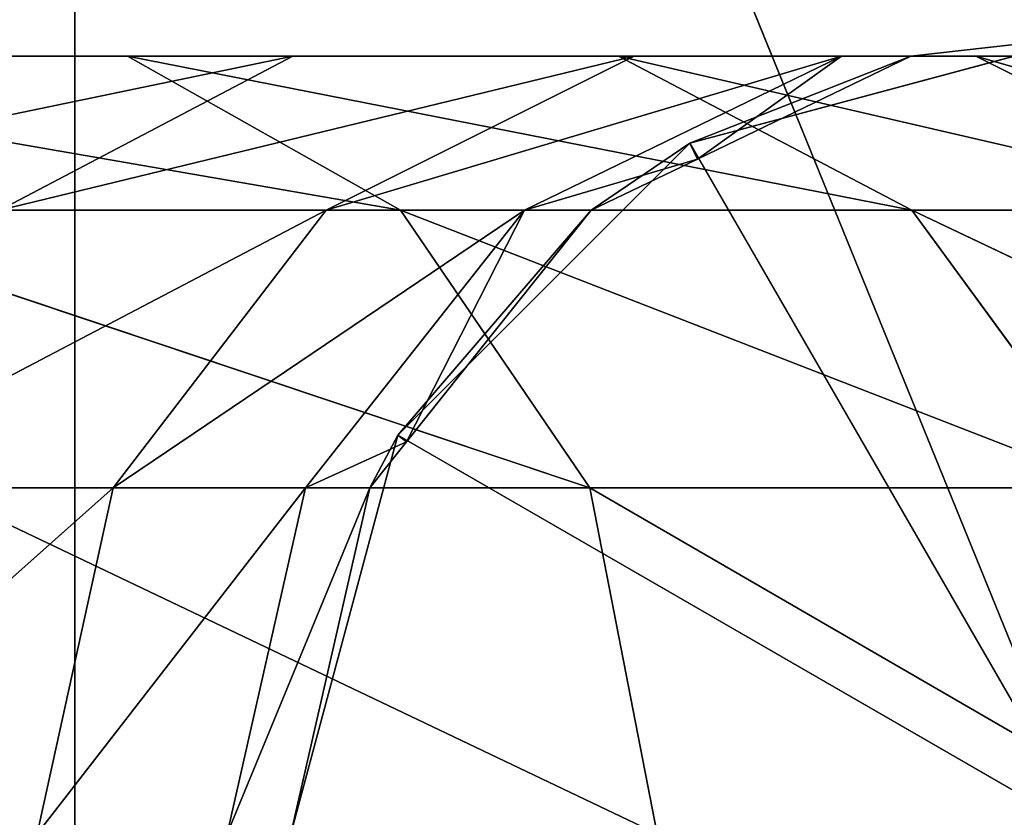
# Model space of a CAD drawing. Units: millimetres. Extents: x -259 to 262, y -76 to 74.
# Drawn here: x 199 to 229, y 0 to 24 of the extents above; entities that cross this region are included whole.
import ezdxf

# ---------------------------------------------------------------- set-up
doc = ezdxf.new("R2010")
doc.units = ezdxf.units.MM
doc.header["$LTSCALE"] = 25.4
doc.layers.get('0').update_dxf_attribs({"true_color": 0xffffff})

# ---------------------------------------------------------------- blocks, each defined once
blk = doc.blocks.new('002700 3D STL.STL')
at = {"color": 0}
for p, q in [((462.605, -150.75, 5.05), (462.605, -0.75, 5.05)), ((462.605, -0.75, 5.05), (462.605, -150.75, 0.05)), ((462.605, -0.75, 5.05), (462.605, -150.75, 0.05)), ((462.605, -0.75, 0.05), (462.605, -150.75, 0.05)), ((462.605, -150.75, 5.05), (462.605, -0.75, 5.05)), ((523.605, -150.75, 0.05), (462.605, -0.75, 0.05)), ((523.605, -150.75, 0.05), (462.605, -0.75, 0.05)), ((462.605, -0.75, 0.05), (462.605, -150.75, 0.05)), ((481.105, -54.965, 5.05), (493.105, -51.75, 5.05)), ((481.105, -54.965, 5.05), (493.105, -51.75, 5.05)), ((493.105, -51.75, 5.05), (487.764, -52.352, 675.05)), ((493.105, -51.75, 5.05), (487.764, -52.352, 675.05)), ((437.376, -52.352, 816.83), (464.184, -52.352, 797.329)), ((437.376, -52.352, 816.83), (464.184, -52.352, 797.329)), ((445.661, -52.352, 823.571), (464.184, -52.352, 797.329)), ((472.407, -56.986, 802.329), (445.661, -52.352, 823.571)), ((472.407, -56.986, 802.329), (445.661, -52.352, 823.571)), ((445.661, -52.352, 823.571), (464.184, -52.352, 797.329)), ((469.165, -52.352, 764.555), (446.836, -56.986, 786.779)), ((469.165, -52.352, 764.555), (446.836, -56.986, 786.779)), ((455.058, -52.352, 791.779), (469.165, -52.352, 764.555)), ((455.058, -52.352, 791.779), (469.165, -52.352, 764.555)), ((455.058, -52.352, 791.779), (478.962, -52.352, 768.81)), ((455.058, -52.352, 791.779), (478.962, -52.352, 768.81)), ((455.058, -52.352, 791.779), (464.184, -52.352, 797.329)), ((455.058, -52.352, 791.779), (464.184, -52.352, 797.329)), ((469.165, -52.352, 764.555), (460.339, -56.986, 760.721)), ((469.165, -52.352, 764.555), (460.339, -56.986, 760.721)), ((479.434, -52.352, 735.662), (460.339, -56.986, 760.721)), ((479.434, -52.352, 735.662), (460.339, -56.986, 760.721)), ((464.184, -52.352, 797.329), (478.962, -52.352, 768.81)), ((472.407, -56.986, 802.329), (464.184, -52.352, 797.329)), ((472.407, -56.986, 802.329), (464.184, -52.352, 797.329)), ((487.789, -56.986, 772.644), (464.184, -52.352, 797.329)), ((487.789, -56.986, 772.644), (464.184, -52.352, 797.329)), ((464.184, -52.352, 797.329), (478.962, -52.352, 768.81)), ((469.165, -52.352, 764.555), (479.434, -52.352, 735.662)), ((469.165, -52.352, 764.555), (479.434, -52.352, 735.662)), ((469.165, -52.352, 764.555), (489.718, -52.352, 738.544)), ((469.165, -52.352, 764.555), (489.718, -52.352, 738.544)), ((469.165, -52.352, 764.555), (478.962, -52.352, 768.81)), ((469.165, -52.352, 764.555), (478.962, -52.352, 768.81)), ((479.434, -52.352, 735.662), (470.167, -56.986, 733.066)), ((479.434, -52.352, 735.662), (470.167, -56.986, 733.066)), ((485.672, -52.352, 705.641), (470.167, -56.986, 733.066)), ((485.672, -52.352, 705.641), (470.167, -56.986, 733.066)), ((485.672, -52.352, 705.641), (476.138, -56.986, 704.331)), ((485.672, -52.352, 705.641), (476.138, -56.986, 704.331)), ((478.962, -52.352, 768.81), (489.718, -52.352, 738.544)), ((487.789, -56.986, 772.644), (478.962, -52.352, 768.81)), ((487.789, -56.986, 772.644), (478.962, -52.352, 768.81)), ((498.985, -56.986, 741.14), (478.962, -52.352, 768.81)), ((498.985, -56.986, 741.14), (478.962, -52.352, 768.81)), ((478.962, -52.352, 768.81), (489.718, -52.352, 738.544)), ((479.434, -52.352, 735.662), (485.672, -52.352, 705.641)), ((479.434, -52.352, 735.662), (485.672, -52.352, 705.641)), ((479.434, -52.352, 735.662), (496.254, -52.352, 707.096)), ((479.434, -52.352, 735.662), (496.254, -52.352, 707.096)), ((479.434, -52.352, 735.662), (489.718, -52.352, 738.544)), ((479.434, -52.352, 735.662), (489.718, -52.352, 738.544)), ((481.105, -54.965, 5.05), (487.764, -52.352, 675.05)), ((481.105, -54.965, 5.05), (487.764, -52.352, 675.05)), ((487.764, -52.352, 675.05), (481.337, -55.447, 675.05)), ((481.337, -55.447, 675.05), (485.672, -52.352, 705.641)), ((481.337, -55.447, 675.05), (485.672, -52.352, 705.641)), ((487.764, -52.352, 675.05), (481.337, -55.447, 675.05)), ((487.764, -52.352, 675.05), (485.672, -52.352, 705.641)), ((485.672, -52.352, 705.641), (493.105, -52.352, 675.05)), ((487.764, -52.352, 675.05), (485.672, -52.352, 705.641)), ((485.672, -52.352, 705.641), (493.105, -52.352, 675.05)), ((485.672, -52.352, 705.641), (496.254, -52.352, 707.096)), ((485.672, -52.352, 705.641), (496.254, -52.352, 707.096)), ((493.105, -52.352, 675.05), (487.764, -52.352, 675.05)), ((493.105, -52.352, 675.05), (487.764, -52.352, 675.05)), ((489.718, -52.352, 738.544), (496.254, -52.352, 707.096)), ((498.985, -56.986, 741.14), (489.718, -52.352, 738.544)), ((498.985, -56.986, 741.14), (489.718, -52.352, 738.544)), ((505.787, -56.986, 708.406), (489.718, -52.352, 738.544)), ((505.787, -56.986, 708.406), (489.718, -52.352, 738.544)), ((489.718, -52.352, 738.544), (496.254, -52.352, 707.096)), ((472.32, -63.75, 5.05), (481.105, -54.965, 5.05)), ((472.32, -63.75, 5.05), (481.105, -54.965, 5.05)), ((481.105, -54.965, 5.05), (478.141, -56.986, 675.05)), ((481.105, -54.965, 5.05), (478.141, -56.986, 675.05)), ((481.105, -54.965, 5.05), (493.105, -75.75, 5.05)), ((481.105, -54.965, 5.05), (493.105, -75.75, 5.05)), ((481.105, -54.965, 5.05), (481.337, -55.447, 675.05)), ((481.105, -54.965, 5.05), (481.337, -55.447, 675.05)), ((481.337, -55.447, 675.05), (476.138, -56.986, 704.331)), ((481.337, -55.447, 675.05), (476.138, -56.986, 704.331)), ((481.337, -55.447, 675.05), (478.141, -56.986, 675.05)), ((481.337, -55.447, 675.05), (478.141, -56.986, 675.05)), ((453.126, -56.986, 829.644), (472.407, -56.986, 802.329)), ((453.126, -56.986, 829.644), (472.407, -56.986, 802.329)), ((453.126, -56.986, 829.644), (478.097, -65.337, 805.789)), ((453.126, -56.986, 829.644), (478.097, -65.337, 805.789)), ((454.231, -65.337, 758.068), (470.167, -56.986, 733.066)), ((454.231, -65.337, 758.068), (470.167, -56.986, 733.066)), ((460.339, -56.986, 760.721), (470.167, -56.986, 733.066)), ((460.339, -56.986, 760.721), (470.167, -56.986, 733.066)), ((463.755, -65.337, 731.269), (476.138, -56.986, 704.331)), ((463.755, -65.337, 731.269), (476.138, -56.986, 704.331)), ((463.755, -65.337, 731.269), (470.167, -56.986, 733.066)), ((463.755, -65.337, 731.269), (470.167, -56.986, 733.066)), ((469.541, -65.337, 703.424), (476.138, -56.986, 704.331)), ((469.541, -65.337, 703.424), (476.138, -56.986, 704.331)), ((470.167, -56.986, 733.066), (476.138, -56.986, 704.331)), ((470.167, -56.986, 733.066), (476.138, -56.986, 704.331)), ((472.32, -63.75, 5.05), (478.141, -56.986, 675.05)), ((472.32, -63.75, 5.05), (478.141, -56.986, 675.05)), ((472.407, -56.986, 802.329), (487.789, -56.986, 772.644)), ((472.407, -56.986, 802.329), (487.789, -56.986, 772.644)), ((472.407, -56.986, 802.329), (493.897, -65.337, 775.297)), ((472.407, -56.986, 802.329), (493.897, -65.337, 775.297)), ((472.407, -56.986, 802.329), (478.097, -65.337, 805.789)), ((472.407, -56.986, 802.329), (478.097, -65.337, 805.789)), ((478.141, -56.986, 675.05), (472.581, -63.958, 675.05)), ((472.581, -63.958, 675.05), (476.138, -56.986, 704.331)), ((472.581, -63.958, 675.05), (476.138, -56.986, 704.331)), ((478.141, -56.986, 675.05), (472.581, -63.958, 675.05)), ((476.138, -56.986, 704.331), (478.141, -56.986, 675.05)), ((476.138, -56.986, 704.331), (478.141, -56.986, 675.05)), ((487.789, -56.986, 772.644), (498.985, -56.986, 741.14)), ((487.789, -56.986, 772.644), (498.985, -56.986, 741.14)), ((487.789, -56.986, 772.644), (505.397, -65.337, 742.937)), ((487.789, -56.986, 772.644), (505.397, -65.337, 742.937)), ((487.789, -56.986, 772.644), (493.897, -65.337, 775.297)), ((487.789, -56.986, 772.644), (493.897, -65.337, 775.297)), ((469.105, -75.75, 5.05), (472.32, -63.75, 5.05)), ((469.105, -75.75, 5.05), (472.32, -63.75, 5.05)), ((469.541, -65.337, 703.424), (472.581, -63.958, 675.05)), ((469.541, -65.337, 703.424), (472.581, -63.958, 675.05)), ((472.32, -63.75, 5.05), (471.482, -65.337, 675.05)), ((472.32, -63.75, 5.05), (471.482, -65.337, 675.05)), ((472.581, -63.958, 675.05), (471.482, -65.337, 675.05)), ((472.581, -63.958, 675.05), (471.482, -65.337, 675.05)), ((493.105, -75.75, 5.05), (472.32, -63.75, 5.05)), ((493.105, -75.75, 5.05), (472.32, -63.75, 5.05)), ((472.32, -63.75, 5.05), (472.581, -63.958, 675.05)), ((472.32, -63.75, 5.05), (472.581, -63.958, 675.05)), ((463.755, -65.337, 731.269), (452.051, -75.75, 757.121)), ((463.755, -65.337, 731.269), (452.051, -75.75, 757.121)), ((454.231, -65.337, 758.068), (463.755, -65.337, 731.269)), ((454.231, -65.337, 758.068), (463.755, -65.337, 731.269)), ((458.292, -65.337, 833.846), (478.097, -65.337, 805.789)), ((458.292, -65.337, 833.846), (478.097, -65.337, 805.789)), ((458.292, -65.337, 833.846), (480.128, -75.75, 807.024)), ((458.292, -65.337, 833.846), (480.128, -75.75, 807.024)), ((463.755, -65.337, 731.269), (461.466, -75.75, 730.628)), ((463.755, -65.337, 731.269), (461.466, -75.75, 730.628)), ((469.541, -65.337, 703.424), (461.466, -75.75, 730.628)), ((469.541, -65.337, 703.424), (461.466, -75.75, 730.628)), ((463.755, -65.337, 731.269), (469.541, -65.337, 703.424)), ((463.755, -65.337, 731.269), (469.541, -65.337, 703.424)), ((469.541, -65.337, 703.424), (467.186, -75.75, 703.1)), ((469.541, -65.337, 703.424), (467.186, -75.75, 703.1)), ((471.482, -65.337, 675.05), (467.186, -75.75, 703.1)), ((471.482, -65.337, 675.05), (467.186, -75.75, 703.1)), ((471.482, -65.337, 675.05), (469.105, -75.75, 675.05)), ((469.105, -75.75, 5.05), (471.482, -65.337, 675.05)), ((469.105, -75.75, 5.05), (471.482, -65.337, 675.05)), ((471.482, -65.337, 675.05), (469.105, -75.75, 675.05)), ((471.482, -65.337, 675.05), (469.541, -65.337, 703.424)), ((471.482, -65.337, 675.05), (469.541, -65.337, 703.424)), ((478.097, -65.337, 805.789), (493.897, -65.337, 775.297)), ((478.097, -65.337, 805.789), (493.897, -65.337, 775.297)), ((478.097, -65.337, 805.789), (496.077, -75.75, 776.244)), ((478.097, -65.337, 805.789), (496.077, -75.75, 776.244)), ((478.097, -65.337, 805.789), (480.128, -75.75, 807.024)), ((478.097, -65.337, 805.789), (480.128, -75.75, 807.024))]:
    blk.add_line(p, q, dxfattribs=at)
mesh = blk.add_polyface(dxfattribs=at)
corners = [(462.605, -0.75, 5.05), (462.605, -150.75, 0.05), (462.605, -150.75, 5.05)]
mesh.append_faces([[corners[k] for k in face] for face in [(0, 1, 2)]], dxfattribs={"color": 0})
mesh = blk.add_polyface(dxfattribs=at)
corners = [(462.605, -0.75, 0.05), (462.605, -150.75, 0.05), (462.605, -0.75, 5.05)]
mesh.append_faces([[corners[k] for k in face] for face in [(0, 1, 2)]], dxfattribs={"color": 0})
mesh = blk.add_polyface(dxfattribs=at)
corners = [(523.605, -0.75, 5.05), (462.605, -150.75, 5.05), (523.605, -150.75, 5.05)]
mesh.append_faces([[corners[k] for k in face] for face in [(0, 1, 2)]], dxfattribs={"color": 0})
mesh = blk.add_polyface(dxfattribs=at)
corners = [(523.605, -0.75, 5.05), (462.605, -0.75, 5.05), (462.605, -150.75, 5.05)]
mesh.append_faces([[corners[k] for k in face] for face in [(0, 1, 2)]], dxfattribs={"color": 0})
mesh = blk.add_polyface(dxfattribs=at)
corners = [(523.605, -150.75, 0.05), (462.605, -0.75, 0.05), (523.605, -0.75, 0.05)]
mesh.append_faces([[corners[k] for k in face] for face in [(0, 1, 2)]], dxfattribs={"color": 0})
mesh = blk.add_polyface(dxfattribs=at)
corners = [(523.605, -150.75, 0.05), (462.605, -150.75, 0.05), (462.605, -0.75, 0.05)]
mesh.append_faces([[corners[k] for k in face] for face in [(0, 1, 2)]], dxfattribs={"color": 0})
mesh = blk.add_polyface(dxfattribs=at)
corners = [(493.105, -75.75, 5.05), (481.105, -54.965, 5.05), (493.105, -51.75, 5.05)]
mesh.append_faces([[corners[k] for k in face] for face in [(0, 1, 2)]], dxfattribs={"color": 0})
mesh = blk.add_polyface(dxfattribs=at)
corners = [(487.764, -52.352, 675.05), (493.105, -51.75, 5.05), (481.105, -54.965, 5.05)]
mesh.append_faces([[corners[k] for k in face] for face in [(0, 1, 2)]], dxfattribs={"color": 0})
mesh = blk.add_polyface(dxfattribs=at)
corners = [(493.105, -52.352, 675.05), (493.105, -51.75, 5.05), (487.764, -52.352, 675.05)]
mesh.append_faces([[corners[k] for k in face] for face in [(0, 1, 2)]], dxfattribs={"color": 0})
mesh = blk.add_polyface(dxfattribs=at)
corners = [(437.376, -52.352, 816.83), (464.184, -52.352, 797.329), (455.058, -52.352, 791.779)]
mesh.append_faces([[corners[k] for k in face] for face in [(0, 1, 2)]], dxfattribs={"color": 0})
mesh = blk.add_polyface(dxfattribs=at)
corners = [(445.661, -52.352, 823.571), (464.184, -52.352, 797.329), (437.376, -52.352, 816.83)]
mesh.append_faces([[corners[k] for k in face] for face in [(0, 1, 2)]], dxfattribs={"color": 0})
mesh = blk.add_polyface(dxfattribs=at)
corners = [(453.126, -56.986, 829.644), (472.407, -56.986, 802.329), (445.661, -52.352, 823.571)]
mesh.append_faces([[corners[k] for k in face] for face in [(0, 1, 2)]], dxfattribs={"color": 0})
mesh = blk.add_polyface(dxfattribs=at)
corners = [(445.661, -52.352, 823.571), (472.407, -56.986, 802.329), (464.184, -52.352, 797.329)]
mesh.append_faces([[corners[k] for k in face] for face in [(0, 1, 2)]], dxfattribs={"color": 0})
mesh = blk.add_polyface(dxfattribs=at)
corners = [(455.058, -52.352, 791.779), (469.165, -52.352, 764.555), (446.836, -56.986, 786.779)]
mesh.append_faces([[corners[k] for k in face] for face in [(0, 1, 2)]], dxfattribs={"color": 0})
mesh = blk.add_polyface(dxfattribs=at)
corners = [(446.836, -56.986, 786.779), (469.165, -52.352, 764.555), (460.339, -56.986, 760.721)]
mesh.append_faces([[corners[k] for k in face] for face in [(0, 1, 2)]], dxfattribs={"color": 0})
mesh = blk.add_polyface(dxfattribs=at)
corners = [(455.058, -52.352, 791.779), (478.962, -52.352, 768.81), (469.165, -52.352, 764.555)]
mesh.append_faces([[corners[k] for k in face] for face in [(0, 1, 2)]], dxfattribs={"color": 0})
mesh = blk.add_polyface(dxfattribs=at)
corners = [(464.184, -52.352, 797.329), (478.962, -52.352, 768.81), (455.058, -52.352, 791.779)]
mesh.append_faces([[corners[k] for k in face] for face in [(0, 1, 2)]], dxfattribs={"color": 0})
mesh = blk.add_polyface(dxfattribs=at)
corners = [(469.165, -52.352, 764.555), (479.434, -52.352, 735.662), (460.339, -56.986, 760.721)]
mesh.append_faces([[corners[k] for k in face] for face in [(0, 1, 2)]], dxfattribs={"color": 0})
mesh = blk.add_polyface(dxfattribs=at)
corners = [(460.339, -56.986, 760.721), (479.434, -52.352, 735.662), (470.167, -56.986, 733.066)]
mesh.append_faces([[corners[k] for k in face] for face in [(0, 1, 2)]], dxfattribs={"color": 0})
mesh = blk.add_polyface(dxfattribs=at)
corners = [(472.407, -56.986, 802.329), (487.789, -56.986, 772.644), (464.184, -52.352, 797.329)]
mesh.append_faces([[corners[k] for k in face] for face in [(0, 1, 2)]], dxfattribs={"color": 0})
mesh = blk.add_polyface(dxfattribs=at)
corners = [(464.184, -52.352, 797.329), (487.789, -56.986, 772.644), (478.962, -52.352, 768.81)]
mesh.append_faces([[corners[k] for k in face] for face in [(0, 1, 2)]], dxfattribs={"color": 0})
mesh = blk.add_polyface(dxfattribs=at)
corners = [(469.165, -52.352, 764.555), (489.718, -52.352, 738.544), (479.434, -52.352, 735.662)]
mesh.append_faces([[corners[k] for k in face] for face in [(0, 1, 2)]], dxfattribs={"color": 0})
mesh = blk.add_polyface(dxfattribs=at)
corners = [(478.962, -52.352, 768.81), (489.718, -52.352, 738.544), (469.165, -52.352, 764.555)]
mesh.append_faces([[corners[k] for k in face] for face in [(0, 1, 2)]], dxfattribs={"color": 0})
mesh = blk.add_polyface(dxfattribs=at)
corners = [(479.434, -52.352, 735.662), (485.672, -52.352, 705.641), (470.167, -56.986, 733.066)]
mesh.append_faces([[corners[k] for k in face] for face in [(0, 1, 2)]], dxfattribs={"color": 0})
mesh = blk.add_polyface(dxfattribs=at)
corners = [(470.167, -56.986, 733.066), (485.672, -52.352, 705.641), (476.138, -56.986, 704.331)]
mesh.append_faces([[corners[k] for k in face] for face in [(0, 1, 2)]], dxfattribs={"color": 0})
mesh = blk.add_polyface(dxfattribs=at)
corners = [(485.672, -52.352, 705.641), (481.337, -55.447, 675.05), (476.138, -56.986, 704.331)]
mesh.append_faces([[corners[k] for k in face] for face in [(0, 1, 2)]], dxfattribs={"color": 0})
mesh = blk.add_polyface(dxfattribs=at)
corners = [(487.789, -56.986, 772.644), (498.985, -56.986, 741.14), (478.962, -52.352, 768.81)]
mesh.append_faces([[corners[k] for k in face] for face in [(0, 1, 2)]], dxfattribs={"color": 0})
mesh = blk.add_polyface(dxfattribs=at)
corners = [(478.962, -52.352, 768.81), (498.985, -56.986, 741.14), (489.718, -52.352, 738.544)]
mesh.append_faces([[corners[k] for k in face] for face in [(0, 1, 2)]], dxfattribs={"color": 0})
mesh = blk.add_polyface(dxfattribs=at)
corners = [(479.434, -52.352, 735.662), (496.254, -52.352, 707.096), (485.672, -52.352, 705.641)]
mesh.append_faces([[corners[k] for k in face] for face in [(0, 1, 2)]], dxfattribs={"color": 0})
mesh = blk.add_polyface(dxfattribs=at)
corners = [(489.718, -52.352, 738.544), (496.254, -52.352, 707.096), (479.434, -52.352, 735.662)]
mesh.append_faces([[corners[k] for k in face] for face in [(0, 1, 2)]], dxfattribs={"color": 0})
mesh = blk.add_polyface(dxfattribs=at)
corners = [(487.764, -52.352, 675.05), (481.105, -54.965, 5.05), (481.337, -55.447, 675.05)]
mesh.append_faces([[corners[k] for k in face] for face in [(0, 1, 2)]], dxfattribs={"color": 0})
mesh = blk.add_polyface(dxfattribs=at)
corners = [(485.672, -52.352, 705.641), (487.764, -52.352, 675.05), (481.337, -55.447, 675.05)]
mesh.append_faces([[corners[k] for k in face] for face in [(0, 1, 2)]], dxfattribs={"color": 0})
mesh = blk.add_polyface(dxfattribs=at)
corners = [(485.672, -52.352, 705.641), (493.105, -52.352, 675.05), (487.764, -52.352, 675.05)]
mesh.append_faces([[corners[k] for k in face] for face in [(0, 1, 2)]], dxfattribs={"color": 0})
mesh = blk.add_polyface(dxfattribs=at)
corners = [(496.254, -52.352, 707.096), (493.105, -52.352, 675.05), (485.672, -52.352, 705.641)]
mesh.append_faces([[corners[k] for k in face] for face in [(0, 1, 2)]], dxfattribs={"color": 0})
mesh = blk.add_polyface(dxfattribs=at)
corners = [(498.985, -56.986, 741.14), (505.787, -56.986, 708.406), (489.718, -52.352, 738.544)]
mesh.append_faces([[corners[k] for k in face] for face in [(0, 1, 2)]], dxfattribs={"color": 0})
mesh = blk.add_polyface(dxfattribs=at)
corners = [(489.718, -52.352, 738.544), (505.787, -56.986, 708.406), (496.254, -52.352, 707.096)]
mesh.append_faces([[corners[k] for k in face] for face in [(0, 1, 2)]], dxfattribs={"color": 0})
mesh = blk.add_polyface(dxfattribs=at)
corners = [(493.105, -75.75, 5.05), (472.32, -63.75, 5.05), (481.105, -54.965, 5.05)]
mesh.append_faces([[corners[k] for k in face] for face in [(0, 1, 2)]], dxfattribs={"color": 0})
mesh = blk.add_polyface(dxfattribs=at)
corners = [(478.141, -56.986, 675.05), (481.105, -54.965, 5.05), (472.32, -63.75, 5.05)]
mesh.append_faces([[corners[k] for k in face] for face in [(0, 1, 2)]], dxfattribs={"color": 0})
mesh = blk.add_polyface(dxfattribs=at)
corners = [(481.337, -55.447, 675.05), (481.105, -54.965, 5.05), (478.141, -56.986, 675.05)]
mesh.append_faces([[corners[k] for k in face] for face in [(0, 1, 2)]], dxfattribs={"color": 0})
mesh = blk.add_polyface(dxfattribs=at)
corners = [(476.138, -56.986, 704.331), (481.337, -55.447, 675.05), (478.141, -56.986, 675.05)]
mesh.append_faces([[corners[k] for k in face] for face in [(0, 1, 2)]], dxfattribs={"color": 0})
mesh = blk.add_polyface(dxfattribs=at)
corners = [(453.126, -56.986, 829.644), (478.097, -65.337, 805.789), (472.407, -56.986, 802.329)]
mesh.append_faces([[corners[k] for k in face] for face in [(0, 1, 2)]], dxfattribs={"color": 0})
mesh = blk.add_polyface(dxfattribs=at)
corners = [(453.126, -56.986, 829.644), (458.292, -65.337, 833.846), (478.097, -65.337, 805.789)]
mesh.append_faces([[corners[k] for k in face] for face in [(0, 1, 2)]], dxfattribs={"color": 0})
mesh = blk.add_polyface(dxfattribs=at)
corners = [(470.167, -56.986, 733.066), (463.755, -65.337, 731.269), (454.231, -65.337, 758.068)]
mesh.append_faces([[corners[k] for k in face] for face in [(0, 1, 2)]], dxfattribs={"color": 0})
mesh = blk.add_polyface(dxfattribs=at)
corners = [(470.167, -56.986, 733.066), (454.231, -65.337, 758.068), (460.339, -56.986, 760.721)]
mesh.append_faces([[corners[k] for k in face] for face in [(0, 1, 2)]], dxfattribs={"color": 0})
mesh = blk.add_polyface(dxfattribs=at)
corners = [(476.138, -56.986, 704.331), (469.541, -65.337, 703.424), (463.755, -65.337, 731.269)]
mesh.append_faces([[corners[k] for k in face] for face in [(0, 1, 2)]], dxfattribs={"color": 0})
mesh = blk.add_polyface(dxfattribs=at)
corners = [(476.138, -56.986, 704.331), (463.755, -65.337, 731.269), (470.167, -56.986, 733.066)]
mesh.append_faces([[corners[k] for k in face] for face in [(0, 1, 2)]], dxfattribs={"color": 0})
mesh = blk.add_polyface(dxfattribs=at)
corners = [(476.138, -56.986, 704.331), (472.581, -63.958, 675.05), (469.541, -65.337, 703.424)]
mesh.append_faces([[corners[k] for k in face] for face in [(0, 1, 2)]], dxfattribs={"color": 0})
mesh = blk.add_polyface(dxfattribs=at)
corners = [(478.141, -56.986, 675.05), (472.32, -63.75, 5.05), (472.581, -63.958, 675.05)]
mesh.append_faces([[corners[k] for k in face] for face in [(0, 1, 2)]], dxfattribs={"color": 0})
mesh = blk.add_polyface(dxfattribs=at)
corners = [(472.407, -56.986, 802.329), (493.897, -65.337, 775.297), (487.789, -56.986, 772.644)]
mesh.append_faces([[corners[k] for k in face] for face in [(0, 1, 2)]], dxfattribs={"color": 0})
mesh = blk.add_polyface(dxfattribs=at)
corners = [(472.407, -56.986, 802.329), (478.097, -65.337, 805.789), (493.897, -65.337, 775.297)]
mesh.append_faces([[corners[k] for k in face] for face in [(0, 1, 2)]], dxfattribs={"color": 0})
mesh = blk.add_polyface(dxfattribs=at)
corners = [(478.141, -56.986, 675.05), (472.581, -63.958, 675.05), (476.138, -56.986, 704.331)]
mesh.append_faces([[corners[k] for k in face] for face in [(0, 1, 2)]], dxfattribs={"color": 0})
mesh = blk.add_polyface(dxfattribs=at)
corners = [(487.789, -56.986, 772.644), (505.397, -65.337, 742.937), (498.985, -56.986, 741.14)]
mesh.append_faces([[corners[k] for k in face] for face in [(0, 1, 2)]], dxfattribs={"color": 0})
mesh = blk.add_polyface(dxfattribs=at)
corners = [(487.789, -56.986, 772.644), (493.897, -65.337, 775.297), (505.397, -65.337, 742.937)]
mesh.append_faces([[corners[k] for k in face] for face in [(0, 1, 2)]], dxfattribs={"color": 0})
mesh = blk.add_polyface(dxfattribs=at)
corners = [(493.105, -75.75, 5.05), (469.105, -75.75, 5.05), (472.32, -63.75, 5.05)]
mesh.append_faces([[corners[k] for k in face] for face in [(0, 1, 2)]], dxfattribs={"color": 0})
mesh = blk.add_polyface(dxfattribs=at)
corners = [(472.32, -63.75, 5.05), (469.105, -75.75, 5.05), (471.482, -65.337, 675.05)]
mesh.append_faces([[corners[k] for k in face] for face in [(0, 1, 2)]], dxfattribs={"color": 0})
mesh = blk.add_polyface(dxfattribs=at)
corners = [(472.581, -63.958, 675.05), (471.482, -65.337, 675.05), (469.541, -65.337, 703.424)]
mesh.append_faces([[corners[k] for k in face] for face in [(0, 1, 2)]], dxfattribs={"color": 0})
mesh = blk.add_polyface(dxfattribs=at)
corners = [(472.32, -63.75, 5.05), (471.482, -65.337, 675.05), (472.581, -63.958, 675.05)]
mesh.append_faces([[corners[k] for k in face] for face in [(0, 1, 2)]], dxfattribs={"color": 0})
mesh = blk.add_polyface(dxfattribs=at)
corners = [(463.755, -65.337, 731.269), (452.051, -75.75, 757.121), (454.231, -65.337, 758.068)]
mesh.append_faces([[corners[k] for k in face] for face in [(0, 1, 2)]], dxfattribs={"color": 0})
mesh = blk.add_polyface(dxfattribs=at)
corners = [(463.755, -65.337, 731.269), (461.466, -75.75, 730.628), (452.051, -75.75, 757.121)]
mesh.append_faces([[corners[k] for k in face] for face in [(0, 1, 2)]], dxfattribs={"color": 0})
mesh = blk.add_polyface(dxfattribs=at)
corners = [(458.292, -65.337, 833.846), (480.128, -75.75, 807.024), (478.097, -65.337, 805.789)]
mesh.append_faces([[corners[k] for k in face] for face in [(0, 1, 2)]], dxfattribs={"color": 0})
mesh = blk.add_polyface(dxfattribs=at)
corners = [(458.292, -65.337, 833.846), (460.136, -75.75, 835.346), (480.128, -75.75, 807.024)]
mesh.append_faces([[corners[k] for k in face] for face in [(0, 1, 2)]], dxfattribs={"color": 0})
mesh = blk.add_polyface(dxfattribs=at)
corners = [(469.541, -65.337, 703.424), (461.466, -75.75, 730.628), (463.755, -65.337, 731.269)]
mesh.append_faces([[corners[k] for k in face] for face in [(0, 1, 2)]], dxfattribs={"color": 0})
mesh = blk.add_polyface(dxfattribs=at)
corners = [(469.541, -65.337, 703.424), (467.186, -75.75, 703.1), (461.466, -75.75, 730.628)]
mesh.append_faces([[corners[k] for k in face] for face in [(0, 1, 2)]], dxfattribs={"color": 0})
mesh = blk.add_polyface(dxfattribs=at)
corners = [(471.482, -65.337, 675.05), (467.186, -75.75, 703.1), (469.541, -65.337, 703.424)]
mesh.append_faces([[corners[k] for k in face] for face in [(0, 1, 2)]], dxfattribs={"color": 0})
mesh = blk.add_polyface(dxfattribs=at)
corners = [(471.482, -65.337, 675.05), (469.105, -75.75, 675.05), (467.186, -75.75, 703.1)]
mesh.append_faces([[corners[k] for k in face] for face in [(0, 1, 2)]], dxfattribs={"color": 0})
mesh = blk.add_polyface(dxfattribs=at)
corners = [(471.482, -65.337, 675.05), (469.105, -75.75, 5.05), (469.105, -75.75, 675.05)]
mesh.append_faces([[corners[k] for k in face] for face in [(0, 1, 2)]], dxfattribs={"color": 0})
mesh = blk.add_polyface(dxfattribs=at)
corners = [(478.097, -65.337, 805.789), (496.077, -75.75, 776.244), (493.897, -65.337, 775.297)]
mesh.append_faces([[corners[k] for k in face] for face in [(0, 1, 2)]], dxfattribs={"color": 0})
mesh = blk.add_polyface(dxfattribs=at)
corners = [(478.097, -65.337, 805.789), (480.128, -75.75, 807.024), (496.077, -75.75, 776.244)]
mesh.append_faces([[corners[k] for k in face] for face in [(0, 1, 2)]], dxfattribs={"color": 0})

msp = doc.modelspace()

# ---------------------------------------------------------------- block references
at = {"color": 253, "true_color": 0x9ea0a1}
msp.add_blockref('002700 3D STL.STL', (-262, 75), dxfattribs=at)

doc.saveas('drawing.dxf')
